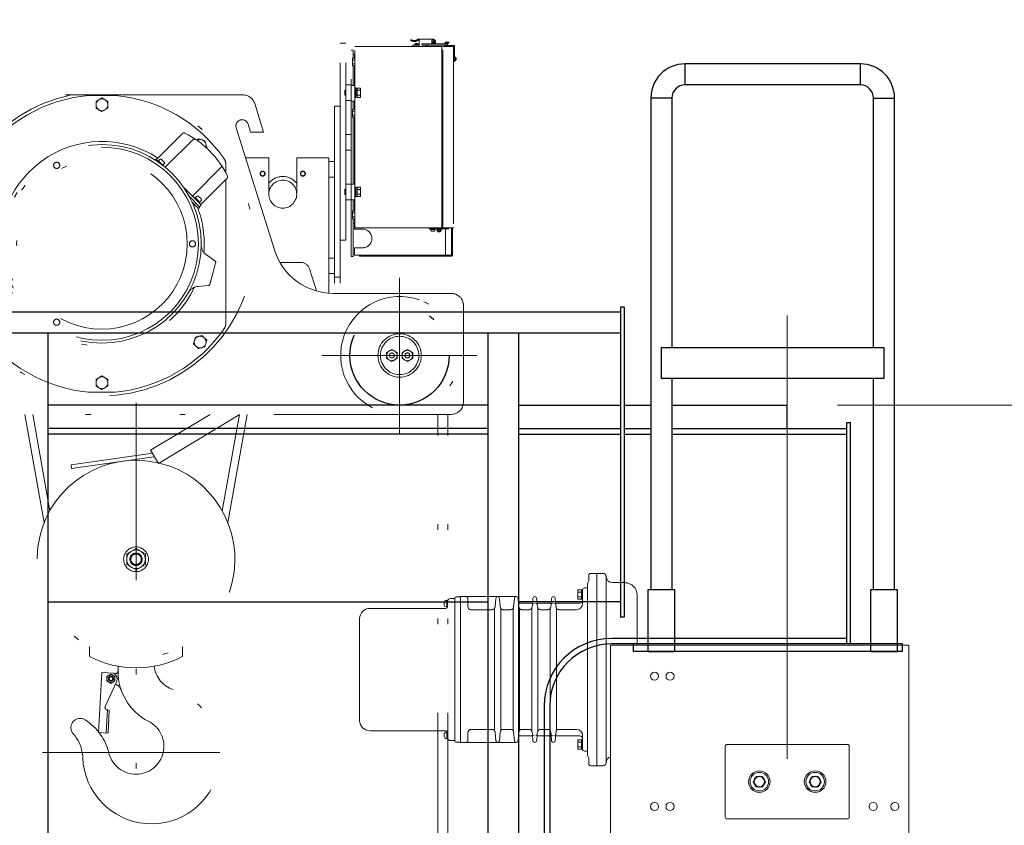
# Model space of a CAD drawing. Units: millimetres. Extents: x -185 to 185, y -134 to 137.
# Drawn here: x 44 to 61, y 3 to 18 of the extents above; entities that cross this region are included whole.
import ezdxf

# ---------------------------------------------------------------- set-up
doc = ezdxf.new("R2010")
doc.units = ezdxf.units.MM
doc.header["$LTSCALE"] = 0.25
for name, pattern in [('CENTER', [50.8, 31.75, -6.35, 6.35, -6.35]), ('DASHED2', [9.525, 6.35, -3.175]), ('DIVIDE', [31.75, 12.7, -6.35, 0, -6.35, 0, -6.35])]:
    doc.linetypes.add(name, pattern=pattern)
doc.layers.add('Layer0016', color=7, linetype='Continuous')
doc.styles.add('dcStyle0', font='txt.shx', dxfattribs={"width": 0.8, "bigfont": 'bigfont'})
doc.dimstyles.new('dc_Rotated', dxfattribs={"dimtxt": 3, "dimasz": 3.000002, "dimexe": 0.6, "dimexo": 0.9, "dimgap": 0.9, "dimtad": 3, "dimdsep": 46, "dimtxsty": 'dcStyle0', "dimblk1": 'OPEN30', "dimblk2": 'OPEN30', "dimsah": 1, "dimcen": 0.09, "dimse2": 1, "dimclrd": 91, "dimclre": 91, "dimclrt": 7, "dimadec": 0, "dimazin": 2, "dimtfac": 1, "dimtdec": 4, "dimtmove": 0, "dimatfit": 3, "dimfxl": 1, "dimarcsym": 0})

# ---------------------------------------------------------------- blocks, each defined once
blk = doc.blocks.new('DC_GROUP_HDOU0520-R0_82')
at = {"layer": 'Layer0016', "color": 6, "linetype": 'DIVIDE', "lineweight": 18}
for p, q in [((50.646, 17.169), (50.646, 17.151)), ((51.035, 17.18), (50.788, 17.18)), ((50.791, 17.162), (50.797, 17.162)), ((50.796, 17.158), (50.796, 17.069)), ((51.024, 17.131), (51.063, 17.131)), ((51.035, 17.162), (51.028, 17.162)), ((51.041, 17.109), (51.041, 17.131)), ((51.063, 17.109), (51.063, 17.131)), ((51.328, 17.124), (51.289, 17.124)), ((51.328, 17.124), (51.328, 17.106)), ((49.38, 13.58), (49.38, 17.108)), ((49.38, 17.108), (49.48, 17.108)), ((49.48, 13.58), (49.48, 17.108)), ((49.58, 13.285), (49.58, 16.98)), ((49.615, 16.98), (49.58, 16.98)), ((49.615, 16.98), (49.615, 16.839)), ((49.646, 17.046), (51.202, 17.046)), ((49.646, 13.797), (49.646, 17.046)), ((50.68, 17.069), (50.796, 17.069)), ((50.68, 17.046), (50.68, 17.069)), ((50.93, 17.046), (50.68, 17.046)), ((50.716, 17.076), (50.716, 17.085)), ((50.716, 17.069), (50.716, 17.076)), ((50.746, 17.076), (50.716, 17.076)), ((50.743, 17.076), (50.716, 17.076)), ((50.741, 17.069), (50.716, 17.069)), ((50.726, 17.086), (50.726, 17.096)), ((50.726, 17.086), (50.742, 17.086)), ((50.728, 17.069), (50.728, 17.076)), ((50.732, 17.069), (50.732, 17.075)), ((50.743, 17.076), (50.741, 17.069)), ((50.741, 17.069), (50.749, 17.069)), ((50.742, 17.096), (50.742, 17.098)), ((50.742, 17.086), (50.742, 17.096)), ((50.742, 17.086), (50.75, 17.086)), ((50.777, 17.076), (50.746, 17.076)), ((50.749, 17.069), (50.752, 17.076)), ((50.777, 17.069), (50.749, 17.069)), ((50.75, 17.098), (50.75, 17.096)), ((50.75, 17.086), (50.75, 17.096)), ((50.75, 17.086), (50.766, 17.086)), ((50.777, 17.076), (50.752, 17.076)), ((50.761, 17.075), (50.761, 17.069)), ((50.765, 17.076), (50.765, 17.069)), ((50.766, 17.086), (50.766, 17.096)), ((50.777, 17.085), (50.777, 17.076)), ((50.777, 17.076), (50.777, 17.069)), ((51.289, 17.096), (50.858, 17.096)), ((50.858, 17.069), (51.289, 17.069)), ((50.931, 17.058), (50.948, 17.058)), ((50.948, 17.058), (50.948, 17.046)), ((51.063, 17.109), (51.028, 17.109)), ((51.202, 17.046), (51.202, 16.179)), ((51.219, 16.98), (51.202, 16.98)), ((51.219, 13.797), (51.219, 17.046)), ((51.219, 17.046), (51.41, 17.046)), ((51.328, 17.106), (51.289, 17.106)), ((51.425, 17.064), (51.289, 17.064)), ((51.41, 17.046), (51.41, 13.802)), ((51.428, 16.78), (51.428, 17.062)), ((49.646, 16.839), (49.602, 16.839)), ((49.602, 16.698), (49.602, 16.839)), ((49.646, 16.804), (49.602, 16.804)), ((49.615, 16.902), (49.615, 16.839)), ((49.615, 16.902), (49.646, 16.902)), ((49.615, 16.839), (49.615, 16.902)), ((49.638, 16.902), (49.638, 16.839)), ((51.428, 16.869), (51.41, 16.869)), ((51.41, 16.78), (51.428, 16.78)), ((51.428, 16.794), (51.428, 16.855)), ((51.428, 16.855), (51.435, 16.855)), ((51.428, 16.829), (51.428, 16.855)), ((51.428, 16.843), (51.435, 16.843)), ((51.428, 16.839), (51.434, 16.839)), ((51.435, 16.827), (51.428, 16.829)), ((51.428, 16.829), (51.428, 16.821)), ((51.428, 16.821), (51.435, 16.819)), ((51.428, 16.794), (51.428, 16.821)), ((51.434, 16.809), (51.428, 16.809)), ((51.435, 16.806), (51.428, 16.806)), ((51.435, 16.794), (51.428, 16.794)), ((51.435, 16.855), (51.444, 16.855)), ((51.435, 16.824), (51.435, 16.855)), ((51.435, 16.827), (51.435, 16.855)), ((51.435, 16.794), (51.435, 16.824)), ((51.435, 16.794), (51.435, 16.819)), ((51.444, 16.794), (51.435, 16.794)), ((51.445, 16.844), (51.455, 16.844)), ((51.445, 16.844), (51.445, 16.828)), ((51.445, 16.828), (51.445, 16.82)), ((51.445, 16.828), (51.455, 16.828)), ((51.445, 16.82), (51.455, 16.82)), ((51.445, 16.82), (51.445, 16.804)), ((51.445, 16.804), (51.455, 16.804)), ((51.455, 16.828), (51.457, 16.828)), ((51.457, 16.82), (51.455, 16.82)), ((49.646, 16.733), (49.602, 16.733)), ((49.646, 16.698), (49.602, 16.698)), ((49.615, 16.698), (49.615, 16.347)), ((49.615, 16.698), (49.615, 16.347)), ((49.615, 16.347), (49.615, 16.698)), ((49.638, 16.698), (49.638, 16.347)), ((49.464, 16.265), (49.464, 16.172)), ((49.464, 16.265), (49.48, 16.265)), ((49.58, 16.358), (49.48, 16.358)), ((49.58, 16.358), (49.58, 16.08)), ((49.58, 16.347), (49.58, 16.069)), ((49.646, 16.347), (49.58, 16.347)), ((49.646, 16.305), (49.664, 16.305)), ((49.646, 16.219), (49.646, 16.305)), ((49.646, 16.265), (49.664, 16.265)), ((49.646, 16.259), (49.685, 16.259)), ((49.664, 16.219), (49.664, 16.305)), ((49.664, 16.299), (49.686, 16.299)), ((49.664, 16.264), (49.686, 16.264)), ((49.686, 16.227), (49.664, 16.233)), ((49.686, 16.302), (49.74, 16.302)), ((49.686, 16.299), (49.686, 16.302)), ((49.686, 16.264), (49.686, 16.299)), ((49.686, 16.261), (49.686, 16.264)), ((49.686, 16.254), (49.686, 16.261)), ((49.686, 16.261), (49.74, 16.261)), ((49.686, 16.227), (49.686, 16.254)), ((49.74, 16.302), (49.748, 16.289)), ((49.74, 16.302), (49.743, 16.297)), ((49.742, 16.297), (49.74, 16.302)), ((49.74, 16.261), (49.743, 16.266)), ((49.742, 16.265), (49.74, 16.261)), ((49.74, 16.261), (49.742, 16.253)), ((49.742, 16.253), (49.74, 16.261)), ((49.744, 16.293), (49.742, 16.297)), ((49.744, 16.27), (49.742, 16.265)), ((49.742, 16.253), (49.744, 16.246)), ((49.744, 16.245), (49.742, 16.253)), ((49.743, 16.297), (49.745, 16.291)), ((49.743, 16.266), (49.745, 16.271)), ((49.746, 16.288), (49.744, 16.293)), ((49.746, 16.275), (49.744, 16.27)), ((49.744, 16.246), (49.745, 16.238)), ((49.745, 16.238), (49.744, 16.245)), ((49.745, 16.291), (49.746, 16.286)), ((49.745, 16.271), (49.746, 16.277)), ((49.745, 16.238), (49.746, 16.23)), ((49.746, 16.23), (49.745, 16.238)), ((49.746, 16.283), (49.746, 16.288)), ((49.746, 16.286), (49.746, 16.28)), ((49.746, 16.277), (49.746, 16.283)), ((49.746, 16.28), (49.746, 16.275)), ((49.746, 16.23), (49.746, 16.22)), ((49.746, 16.219), (49.746, 16.23)), ((49.748, 16.219), (49.748, 16.289)), ((47.638, 16.18), (42.589, 16.18)), ((45.356, 16.169), (44.87, 16.169)), ((45.113, 16.124), (45.008, 16.063)), ((45.008, 16.063), (45.008, 15.941)), ((45.113, 16.124), (45.219, 16.063)), ((45.219, 16.063), (45.219, 15.941)), ((49.48, 16.172), (49.464, 16.172)), ((49.48, 16.08), (49.58, 16.08)), ((49.646, 16.069), (49.58, 16.069)), ((49.615, 16.069), (49.615, 15.923)), ((49.615, 16.069), (49.615, 15.923)), ((49.615, 15.923), (49.615, 16.069)), ((49.638, 16.069), (49.638, 15.923)), ((49.646, 16.133), (49.646, 16.219)), ((49.685, 16.179), (49.646, 16.179)), ((49.664, 16.172), (49.646, 16.172)), ((49.664, 16.133), (49.646, 16.133)), ((49.664, 16.133), (49.664, 16.219)), ((49.664, 16.21), (49.686, 16.204)), ((49.686, 16.174), (49.664, 16.174)), ((49.686, 16.138), (49.664, 16.138)), ((49.686, 16.204), (49.686, 16.227)), ((49.686, 16.183), (49.686, 16.204)), ((49.686, 16.177), (49.686, 16.183)), ((49.686, 16.174), (49.686, 16.177)), ((49.686, 16.177), (49.74, 16.177)), ((49.686, 16.138), (49.686, 16.174)), ((49.686, 16.135), (49.686, 16.138)), ((49.686, 16.135), (49.74, 16.135)), ((49.743, 16.188), (49.74, 16.177)), ((49.74, 16.177), (49.743, 16.188)), ((49.74, 16.177), (49.743, 16.172)), ((49.742, 16.172), (49.74, 16.177)), ((49.748, 16.149), (49.74, 16.135)), ((49.74, 16.135), (49.743, 16.141)), ((49.742, 16.14), (49.74, 16.135)), ((49.744, 16.167), (49.742, 16.172)), ((49.744, 16.145), (49.742, 16.14)), ((49.745, 16.198), (49.743, 16.188)), ((49.743, 16.188), (49.745, 16.198)), ((49.743, 16.172), (49.745, 16.166)), ((49.743, 16.141), (49.745, 16.146)), ((49.746, 16.163), (49.744, 16.167)), ((49.746, 16.15), (49.744, 16.145)), ((49.746, 16.209), (49.745, 16.198)), ((49.745, 16.198), (49.746, 16.209)), ((49.745, 16.166), (49.746, 16.16)), ((49.745, 16.146), (49.746, 16.152)), ((49.746, 16.22), (49.746, 16.209)), ((49.746, 16.209), (49.746, 16.219)), ((49.746, 16.158), (49.746, 16.163)), ((49.746, 16.16), (49.746, 16.155)), ((49.746, 16.152), (49.746, 16.158)), ((49.746, 16.155), (49.746, 16.15)), ((49.748, 16.149), (49.748, 16.219)), ((51.202, 16.179), (51.202, 13.863)), ((45.113, 15.88), (45.008, 15.941)), ((45.113, 15.88), (45.219, 15.941)), ((48.009, 15.513), (47.85, 16.024)), ((49.38, 15.98), (49.279, 15.98)), ((49.28, 15.98), (49.28, 12.624)), ((49.38, 15.98), (49.38, 12.624)), ((49.646, 15.923), (49.602, 15.923)), ((49.602, 15.781), (49.602, 15.923)), ((49.646, 15.887), (49.602, 15.887)), ((49.646, 15.817), (49.602, 15.817)), ((49.646, 15.781), (49.602, 15.781)), ((49.615, 15.781), (49.615, 14.58)), ((49.615, 15.781), (49.615, 14.58)), ((49.615, 14.58), (49.615, 15.781)), ((49.638, 15.781), (49.638, 14.58)), ((48.203, 13.404), (47.519, 15.591)), ((47.776, 15.513), (47.731, 15.657)), ((46.083, 15.018), (46.556, 15.49)), ((46.248, 14.884), (46.764, 15.4)), ((46.841, 15.391), (46.816, 15.365)), ((46.959, 15.359), (46.841, 15.391)), ((46.959, 15.359), (46.991, 15.242)), ((48.009, 15.513), (47.776, 15.513)), ((49.48, 15.469), (49.58, 15.469)), ((46.991, 15.242), (46.982, 15.233)), ((49.58, 15.191), (49.48, 15.191)), ((46.065, 15.015), (46.076, 15.026)), ((46.129, 14.972), (46.076, 15.026)), ((46.107, 14.994), (46.111, 14.998)), ((46.111, 14.998), (46.156, 14.953)), ((46.119, 14.99), (46.15, 15.022)), ((46.127, 14.998), (46.205, 14.92)), ((46.182, 15.022), (46.229, 14.975)), ((48.102, 15.052), (47.687, 15.052)), ((48.102, 14.402), (48.102, 15.052)), ((49.18, 15.052), (48.602, 15.052)), ((48.602, 14.402), (48.602, 15.052)), ((49.18, 15.052), (49.18, 12.628)), ((46.203, 14.918), (46.229, 14.943)), ((46.751, 14.381), (47.246, 14.876)), ((47.335, 14.919), (47.335, 14.775)), ((49.18, 14.986), (49.28, 14.986)), ((46.885, 14.216), (47.355, 14.686)), ((47.335, 14.667), (47.335, 12.108)), ((49.18, 14.708), (49.28, 14.708)), ((46.893, 14.208), (46.572, 14.529)), ((49.464, 14.488), (49.48, 14.488)), ((49.464, 14.488), (49.464, 14.394)), ((49.48, 14.58), (49.58, 14.58)), ((49.58, 14.591), (49.58, 14.313)), ((49.646, 14.58), (49.58, 14.58)), ((49.646, 14.527), (49.664, 14.527)), ((49.646, 14.441), (49.646, 14.527)), ((49.664, 14.441), (49.664, 14.527)), ((49.664, 14.522), (49.686, 14.522)), ((49.686, 14.524), (49.74, 14.524)), ((49.686, 14.521), (49.686, 14.524)), ((49.686, 14.486), (49.686, 14.521)), ((49.686, 14.483), (49.686, 14.486)), ((49.686, 14.477), (49.686, 14.483)), ((49.686, 14.483), (49.74, 14.483)), ((49.686, 14.45), (49.686, 14.477)), ((49.74, 14.524), (49.748, 14.511)), ((49.74, 14.524), (49.743, 14.519)), ((49.742, 14.52), (49.74, 14.524)), ((49.742, 14.488), (49.74, 14.483)), ((49.74, 14.483), (49.743, 14.488)), ((49.74, 14.483), (49.742, 14.475)), ((49.742, 14.475), (49.74, 14.483)), ((49.744, 14.515), (49.742, 14.52)), ((49.744, 14.492), (49.742, 14.488)), ((49.742, 14.475), (49.744, 14.468)), ((49.744, 14.468), (49.742, 14.475)), ((49.743, 14.519), (49.745, 14.514)), ((49.743, 14.488), (49.745, 14.494)), ((49.746, 14.51), (49.744, 14.515)), ((49.746, 14.497), (49.744, 14.492)), ((49.744, 14.468), (49.745, 14.46)), ((49.745, 14.46), (49.744, 14.468)), ((49.745, 14.514), (49.746, 14.508)), ((49.745, 14.494), (49.746, 14.499)), ((49.746, 14.505), (49.746, 14.51)), ((49.746, 14.508), (49.746, 14.502)), ((49.746, 14.499), (49.746, 14.505)), ((49.746, 14.502), (49.746, 14.497)), ((49.748, 14.441), (49.748, 14.511)), ((46.674, 14.364), (46.869, 14.169)), ((46.767, 14.334), (46.771, 14.338)), ((46.865, 14.244), (46.771, 14.338)), ((46.779, 14.33), (46.81, 14.362)), ((46.865, 14.26), (46.787, 14.338)), ((46.889, 14.315), (46.842, 14.362)), ((49.48, 14.394), (49.464, 14.394)), ((49.58, 14.302), (49.48, 14.302)), ((49.58, 14.302), (49.646, 14.302)), ((49.615, 14.302), (49.615, 14.1)), ((49.615, 14.302), (49.615, 14.1)), ((49.615, 14.1), (49.615, 14.302)), ((49.638, 14.302), (49.638, 14.1)), ((49.646, 14.355), (49.646, 14.441)), ((49.664, 14.355), (49.646, 14.355)), ((49.686, 14.45), (49.664, 14.456)), ((49.664, 14.355), (49.664, 14.441)), ((49.664, 14.433), (49.686, 14.427)), ((49.686, 14.36), (49.664, 14.36)), ((49.686, 14.427), (49.686, 14.45)), ((49.686, 14.405), (49.686, 14.427)), ((49.686, 14.399), (49.686, 14.405)), ((49.686, 14.396), (49.686, 14.399)), ((49.686, 14.399), (49.74, 14.399)), ((49.686, 14.361), (49.686, 14.396)), ((49.686, 14.358), (49.686, 14.361)), ((49.686, 14.358), (49.74, 14.358)), ((49.743, 14.41), (49.74, 14.399)), ((49.74, 14.399), (49.743, 14.41)), ((49.74, 14.399), (49.743, 14.394)), ((49.742, 14.395), (49.74, 14.399)), ((49.748, 14.371), (49.74, 14.358)), ((49.74, 14.358), (49.743, 14.363)), ((49.742, 14.362), (49.74, 14.358)), ((49.744, 14.39), (49.742, 14.395)), ((49.744, 14.367), (49.742, 14.362)), ((49.745, 14.421), (49.743, 14.41)), ((49.743, 14.41), (49.745, 14.42)), ((49.743, 14.394), (49.745, 14.388)), ((49.743, 14.363), (49.745, 14.369)), ((49.746, 14.385), (49.744, 14.39)), ((49.746, 14.372), (49.744, 14.367)), ((49.745, 14.46), (49.746, 14.452)), ((49.746, 14.452), (49.745, 14.46)), ((49.746, 14.431), (49.745, 14.421)), ((49.745, 14.42), (49.746, 14.431)), ((49.745, 14.388), (49.746, 14.383)), ((49.745, 14.369), (49.746, 14.374)), ((49.746, 14.452), (49.746, 14.442)), ((49.746, 14.442), (49.746, 14.452)), ((49.746, 14.442), (49.746, 14.431)), ((49.746, 14.431), (49.746, 14.442)), ((49.746, 14.38), (49.746, 14.385)), ((49.746, 14.383), (49.746, 14.377)), ((49.746, 14.374), (49.746, 14.38)), ((49.746, 14.377), (49.746, 14.372)), ((49.748, 14.371), (49.748, 14.441)), ((46.725, 14.263), (46.844, 14.144)), ((46.731, 14.251), (46.734, 14.254)), ((46.759, 14.185), (46.781, 14.207)), ((46.844, 14.144), (46.869, 14.169)), ((46.857, 14.252), (46.889, 14.283)), ((46.861, 14.24), (46.865, 14.244)), ((46.861, 14.177), (46.893, 14.208)), ((49.646, 14.1), (49.602, 14.1)), ((49.602, 13.959), (49.602, 14.1)), ((49.646, 14.065), (49.602, 14.065)), ((49.646, 13.994), (49.602, 13.994)), ((49.646, 13.959), (49.602, 13.959)), ((49.615, 13.959), (49.615, 13.363)), ((49.615, 13.959), (49.615, 13.285)), ((49.615, 13.874), (49.615, 13.959)), ((49.638, 13.959), (49.638, 13.774)), ((49.638, 13.874), (49.615, 13.874)), ((49.638, 13.774), (49.782, 13.774)), ((51.202, 13.797), (49.646, 13.797)), ((51.068, 13.797), (50.602, 13.797)), ((50.974, 13.779), (50.974, 13.797)), ((50.974, 13.797), (51.33, 13.797)), ((51.121, 13.779), (50.974, 13.779)), ((51.08, 13.779), (51.002, 13.779)), ((51.002, 13.779), (51.002, 13.763)), ((51.08, 13.768), (51.002, 13.768)), ((51.035, 13.768), (51.046, 13.779)), ((51.08, 13.779), (51.08, 13.763)), ((51.33, 13.779), (51.152, 13.779)), ((51.219, 13.863), (51.202, 13.863)), ((51.202, 13.863), (51.202, 13.798)), ((51.404, 13.797), (51.219, 13.797)), ((51.271, 13.797), (51.271, 13.308)), ((51.33, 13.797), (51.33, 13.779)), ((51.376, 13.797), (51.376, 13.313)), ((51.393, 13.302), (51.393, 13.797)), ((51.026, 13.739), (51.055, 13.739)), ((49.48, 13.58), (49.38, 13.58)), ((49.638, 13.441), (49.638, 13.308)), ((49.638, 13.441), (49.782, 13.441)), ((47.137, 13.209), (46.986, 13.314)), ((49.28, 13.258), (49.18, 13.258)), ((49.615, 13.285), (49.58, 13.285)), ((50.769, 13.308), (49.638, 13.308)), ((49.726, 13.291), (49.726, 13.308)), ((49.726, 13.308), (51.371, 13.308)), ((51.382, 13.291), (49.726, 13.291)), ((51.393, 13.308), (51.393, 13.302)), ((47.099, 12.981), (47.15, 13.173)), ((48.673, 13.18), (48.301, 13.18)), ((48.833, 13.062), (48.955, 12.668)), ((47.099, 12.981), (47.047, 12.789)), ((49.28, 12.98), (49.18, 12.98)), ((49.28, 12.913), (49.38, 12.913)), ((50.446, 10.124), (50.446, 12.902)), ((47.018, 12.765), (46.835, 12.749)), ((51.366, 12.624), (49.263, 12.624)), ((51.591, 10.68), (51.591, 12.402)), ((46.787, 11.839), (46.755, 11.722)), ((46.787, 11.839), (46.905, 11.871)), ((46.905, 11.871), (46.991, 11.785)), ((46.755, 11.722), (46.841, 11.636)), ((46.959, 11.667), (46.841, 11.636)), ((46.959, 11.667), (46.991, 11.785)), ((51.83, 11.513), (49.053, 11.513)), ((50.213, 11.568), (50.308, 11.622)), ((50.213, 11.459), (50.213, 11.568)), ((50.308, 11.622), (50.402, 11.568)), ((50.402, 11.568), (50.402, 11.459)), ((50.491, 11.568), (50.585, 11.622)), ((50.491, 11.459), (50.491, 11.568)), ((50.585, 11.622), (50.68, 11.568)), ((50.68, 11.568), (50.68, 11.459)), ((50.308, 11.404), (50.213, 11.459)), ((50.402, 11.459), (50.308, 11.404)), ((50.585, 11.404), (50.491, 11.459)), ((50.68, 11.459), (50.585, 11.404)), ((45.113, 11.146), (45.008, 11.085)), ((45.113, 11.146), (45.219, 11.085)), ((45.008, 11.085), (45.008, 10.963)), ((45.113, 10.902), (45.008, 10.963)), ((45.113, 10.902), (45.219, 10.963)), ((45.219, 11.085), (45.219, 10.963)), ((45.356, 10.858), (44.87, 10.858)), ((45.724, 10.664), (45.724, 2.471)), ((51.369, 10.458), (41.505, 10.458)), ((44.078, 8.519), (43.731, 10.458)), ((44.18, 8.733), (43.872, 10.458)), ((47.052, 10.458), (45.984, 9.817)), ((46.127, 9.579), (47.574, 10.447)), ((47.268, 8.733), (47.576, 10.458)), ((47.371, 8.519), (47.717, 10.458)), ((51.13, -6.198), (51.13, 10.458)), ((51.308, -6.198), (51.308, 10.458)), ((44.56, 9.557), (46.023, 9.761)), ((45.984, 9.817), (46.127, 9.579)), ((44.57, 9.491), (44.56, 9.557)), ((46.045, 9.697), (44.57, 9.491)), ((45.558, 7.959), (45.724, 8.056)), ((45.558, 7.767), (45.558, 7.959)), ((45.891, 7.959), (45.724, 8.056)), ((45.891, 7.767), (45.891, 7.959)), ((45.558, 7.767), (45.724, 7.671)), ((45.891, 7.767), (45.724, 7.671)), ((44.891, 6.299), (44.891, 6.119)), ((46.558, 6.299), (46.558, 6.119)), ((45.114, 5.837), (45.054, 4.761)), ((45.326, 5.825), (45.114, 5.837)), ((45.357, 5.791), (45.326, 5.825)), ((45.172, 5.227), (45.375, 5.67)), ((45.202, 5.766), (45.274, 5.808)), ((45.202, 5.766), (45.202, 5.683)), ((45.274, 5.641), (45.202, 5.683)), ((45.346, 5.766), (45.274, 5.808)), ((45.274, 5.641), (45.346, 5.683)), ((45.346, 5.766), (45.346, 5.683)), ((45.21, 5.164), (45.187, 4.753)), ((45.245, 5.162), (45.21, 5.164)), ((45.245, 5.162), (45.222, 4.751)), ((45.222, 4.751), (45.054, 4.761)), ((44.049, 4.402), (47.629, 4.402))]:
    blk.add_line(p, q, dxfattribs=at)
for centre, radius in [((45.113, 16.002), 0.106), ((45.113, 13.513), 1.778), ((45.113, 13.513), 1.729), ((45.113, 13.513), 1.529), ((44.302, 14.918), 0.0556), ((47.991, 14.769), 0.0444), ((47.991, 14.769), 0.0389), ((48.713, 14.769), 0.0444), ((48.713, 14.769), 0.0389), ((51.152, 13.76), 0.0183), ((46.735, 13.513), 0.0556), ((44.302, 12.108), 0.0556), ((46.873, 11.753), 0.106), ((50.446, 11.513), 0.389), ((50.446, 11.513), 0.344), ((50.308, 11.513), 0.0944), ((50.308, 11.513), 0.0444), ((50.585, 11.513), 0.0944), ((50.585, 11.513), 0.0444), ((45.113, 11.024), 0.106), ((45.724, 7.863), 0.222), ((45.724, 7.863), 0.167), ((45.724, 7.863), 0.111), ((45.724, 7.863), 0.0944), ((45.274, 5.724), 0.0722), ((45.274, 5.724), 0.0444), ((45.274, 5.724), 0.0333)]:
    blk.add_circle(centre, radius, dxfattribs=at)
at = {"layer": 'Layer0016', "color": 6, "linetype": 'DIVIDE', "lineweight": 25}
blk.add_circle((50.446, 11.513), 0.889, dxfattribs=at)
at = {"layer": 'Layer0016', "color": 6, "linetype": 'DIVIDE', "lineweight": 18}
for centre, radius, start, end in [((50.706, 17.263), 0.111, 237.7966, 307.9575), ((50.706, 17.265), 0.129, 242.3237, 304.0159), ((50.788, 17.158), 0.0222, 90, 127.9575), ((50.791, 17.14), 0.0222, 90, 124.0159), ((50.819, 17.158), 0.0222, 90, 180), ((51.118, 17.135), 0.0941, 151.8747, 204.4693), ((51.035, 17.124), 0.0556, 330, 90), ((51.035, 17.124), 0.0378, 312.6679, 90), ((51.289, 17.085), 0.0389, 90, 163.3984), ((50.727, 17.085), 0.0111, 106.9578, 180), ((50.746, 17.021), 0.0778, 104.9006, 106.9578), ((50.746, 17.021), 0.0777, 92.9519, 104.9208), ((50.73, 17.075), 0.00111, 0, 90), ((50.746, 17.021), 0.0752, 86.9494, 93.0506), ((50.746, 17.021), 0.0777, 75.0792, 87.0481), ((50.762, 17.075), 0.00111, 90, 180), ((50.746, 17.021), 0.0778, 73.0422, 75.0994), ((50.766, 17.085), 0.0111, 0, 73.0422), ((50.819, 17.069), 0.0222, 180, 270), ((50.858, 17.083), 0.0139, 90, 180), ((50.858, 17.083), 0.0139, 180, 270), ((50.996, 17.046), 0.0667, 160.5288, 180), ((51.289, 17.085), 0.0389, 205.3769, 270), ((51.289, 17.085), 0.0211, 90, 148.2431), ((51.289, 17.085), 0.0211, 232.1364, 270), ((51.289, 17.083), 0.0139, 0, 90), ((51.289, 17.083), 0.0139, 270, 0), ((51.425, 17.062), 0.00222, 0, 90), ((51.434, 16.84), 0.00111, 270, 0), ((51.434, 16.808), 0.00111, 0, 90), ((51.444, 16.844), 0.0111, 16.9578, 90), ((51.444, 16.805), 0.0111, 270, 343.0422), ((51.38, 16.824), 0.0778, 14.9006, 16.9578), ((51.38, 16.824), 0.0778, 343.0422, 345.0994), ((51.38, 16.824), 0.0777, 2.9518, 14.9208), ((51.38, 16.824), 0.0752, 356.9494, 3.0506), ((51.38, 16.824), 0.0777, 345.0792, 357.0482), ((49.685, 16.26), 0.00111, 270, 0), ((45.113, 13.513), 2.722, 101.5954, 78.405), ((45.113, 13.513), 2.667, 95.2322, 144.9037), ((45.113, 13.513), 2.667, 35.0961, 84.7691), ((47.638, 15.958), 0.222, 17.3542, 90.0002), ((49.685, 16.178), 0.00111, 0, 90), ((47.625, 15.624), 0.111, 17.3657, 197.3432), ((46.579, 15.466), 0.0333, 63.8771, 134.9934), ((45.86, 14), 1.667, 25.7551, 63.8726), ((46.769, 15.357), 0.0333, 56.1989, 135.0003), ((46.873, 15.273), 0.106, 341.7972, 121.1794), ((45.113, 13.513), 1.833, 56.8916, 334.8851), ((46.166, 15.006), 0.0222, 45, 135.0099), ((47.113, 14.919), 0.222, 360, 35.0954), ((46.213, 14.959), 0.0222, 314.9898, 44.9898), ((46.233, 14.9), 0.0222, 309.254, 314.9901), ((47.223, 14.9), 0.0333, 314.9868, 33.4366), ((47.331, 14.71), 0.0333, 315.0066, 25.7517), ((48.352, 14.402), 0.317, 37.8664, 142.1277), ((48.352, 14.402), 0.25, 179.9969, 179.414), ((49.685, 14.482), 0.00111, 270, 0), ((46.767, 14.366), 0.0222, 135.0176, 225.0077), ((46.826, 14.346), 0.0222, 44.9901, 135.0099), ((46.873, 14.299), 0.0222, 314.9901, 45), ((49.685, 14.4), 0.00111, 0, 90), ((45.113, 13.513), 1.833, 355.1144, 20.6282), ((49.782, 13.608), 0.167, 270, 90), ((51.026, 13.763), 0.0244, 180, 270), ((51.055, 13.763), 0.0244, 270, 0), ((51.152, 13.76), 0.0361, 90, 30.5102), ((51.404, 13.802), 0.00556, 270, 0), ((47.113, 13.496), 0.222, 179.5132, 235.2397), ((49.263, 13.735), 1.111, 197.3543, 270), ((51.371, 13.313), 0.00556, 270, 0), ((51.382, 13.302), 0.0111, 270, 0), ((47.118, 13.182), 0.0333, 345.0115, 55.2571), ((48.673, 13.013), 0.167, 17.1681, 90), ((46.854, 12.528), 0.222, 94.76, 150.4859), ((47.015, 12.798), 0.0333, 274.7528, 344.9935), ((50.446, 11.513), 1.056, 70.3137, 69.0273), ((50.446, 11.513), 1.056, 70.3137, 69.0273), ((51.369, 12.402), 0.222, 0, 90.6208), ((47.113, 12.108), 0.222, 324.9032, 0), ((45.113, 13.513), 2.667, 215.0964, 264.7691), ((45.113, 13.513), 2.667, 275.2322, 324.9035), ((51.369, 10.68), 0.222, 270, 0), ((45.724, 7.863), 1.772, 77.1065, 76.479), ((45.724, 7.752), 1.833, 242.9644, 297.0356), ((45.347, 5.869), 0.0556, 258.9377, 4.1217), ((46.402, 5.851), 1, 174.5403, 243.2167), ((46.546, 6.003), 0.5, 186.3627, 251.8569), ((45.274, 5.717), 0.111, 335.3922, 41.7976), ((46.002, 4.358), 1.233, 181.9745, 71.7597), ((45.3, 5.469), 0.167, 19.1423, 70.6778), ((45.212, 5.208), 0.0444, 155.3877, 266.8071), ((44.724, 4.847), 0.167, 56.9111, 221.8187), ((44.269, 4.148), 1, 14.0289, 56.9111), ((45.724, 4.513), 0.5, 193.9802, 63.2958), ((44.103, 4.291), 0.667, 1.9413, 41.8187)]:
    blk.add_arc(centre, radius, start, end, dxfattribs=at)
blk = doc.blocks.new('_Open30')
at = {"color": 0, "linetype": 'ByBlock', "lineweight": -2}
for p, q in [((-1, 0.267949), (0, 0)), ((0, 0), (-1, -0.267949)), ((0, 0), (-1, 0))]:
    blk.add_line(p, q, dxfattribs=at)
blk = doc.blocks.new('*D114')
at = {"layer": 'Layer0016', "color": 91, "linetype": 'Continuous', "lineweight": 13}
for p, q in [((62.18, 26.102), (87.153, 26.102)), ((86.553, 2.38), (86.553, 26.102)), ((59.958, 2.38), (87.153, 2.38))]:
    blk.add_line(p, q, dxfattribs=at)
at = {"layer": 'Layer0016', "color": 91, "xscale": 3.000002807615286, "yscale": 2.999989368223643}
for p, rotation in [((86.553, 26.102), 90), ((86.553, 2.38), 270)]:
    blk.add_blockref('_Open30', p, dxfattribs=dict(at, rotation=rotation))
at = {"layer": 'Layer0016', "color": 7, "insert": (85.653, 14.241), "char_height": 3, "width": 21.75, "attachment_point": 8, "rotation": 90, "style": 'dcStyle0'}
blk.add_mtext('\\T1.00;2135以上', dxfattribs=at)
blk = doc.blocks.new('*D115')
at = {"layer": 'Layer0016', "color": 91, "linetype": 'Continuous', "lineweight": 13}
for p, q in [((58.291, 10.624), (79.153, 10.624)), ((78.553, 2.38), (78.553, 10.624)), ((59.958, 2.38), (79.153, 2.38))]:
    blk.add_line(p, q, dxfattribs=at)
at = {"layer": 'Layer0016', "color": 91, "xscale": 3.000002807615286, "yscale": 2.999989368223643}
for p, rotation in [((78.553, 10.624), 90), ((78.553, 2.38), 270)]:
    blk.add_blockref('_Open30', p, dxfattribs=dict(at, rotation=rotation))
at = {"layer": 'Layer0016', "color": 7, "insert": (77.653, 6.502), "char_height": 3, "width": 12.75, "attachment_point": 8, "rotation": 90, "style": 'dcStyle0'}
blk.add_mtext('\\T1.00;742', dxfattribs=at)
blk = doc.blocks.new('*D116')
at = {"layer": 'Layer0016', "color": 91, "linetype": 'Continuous', "lineweight": 13}
for p, q in [((62.18, 26.102), (79.153, 26.102)), ((78.553, 10.624), (78.553, 26.102)), ((58.291, 10.624), (79.153, 10.624))]:
    blk.add_line(p, q, dxfattribs=at)
at = {"layer": 'Layer0016', "color": 91, "xscale": 3.000002807615286, "yscale": 2.999989368223643}
for p, rotation in [((78.553, 26.102), 90), ((78.553, 10.624), 270)]:
    blk.add_blockref('_Open30', p, dxfattribs=dict(at, rotation=rotation))
at = {"layer": 'Layer0016', "color": 7, "insert": (77.653, 18.363), "char_height": 3, "width": 15.75, "attachment_point": 8, "rotation": 90, "style": 'dcStyle0'}
blk.add_mtext('\\T1.00;1393', dxfattribs=at)
blk = doc.blocks.new('DC_GROUP_HDOU0520-R0_102')
at = {"layer": 'Layer0016', "color": 30, "linetype": 'Continuous', "lineweight": 18}
for p, q in [((54.224, 6.324), (54.324, 6.324)), ((54.224, 1.213), (54.224, 6.324)), ((54.324, 6.324), (59.569, 6.324)), ((59.569, 6.324), (59.569, 2.769)), ((56.28, 3.246), (56.28, 4.513)), ((56.313, 4.546), (58.469, 4.546)), ((58.502, 4.513), (58.502, 3.246)), ((56.782, 3.88), (56.836, 3.974)), ((56.836, 3.974), (56.945, 3.974)), ((56.945, 3.974), (57, 3.88)), ((57.782, 3.88), (57.836, 3.974)), ((57.836, 3.974), (57.945, 3.974)), ((57.945, 3.974), (58, 3.88)), ((56.836, 3.785), (56.782, 3.88)), ((56.945, 3.785), (56.836, 3.785)), ((56.873, 3.785), (56.873, 3.784)), ((56.875, 3.784), (56.873, 3.784)), ((56.878, 3.783), (56.875, 3.784)), ((56.88, 3.783), (56.878, 3.783)), ((56.88, 3.785), (56.88, 3.783)), ((56.901, 3.785), (56.901, 3.783)), ((57, 3.88), (56.945, 3.785)), ((57.836, 3.785), (57.782, 3.88)), ((57.945, 3.785), (57.836, 3.785)), ((57.873, 3.785), (57.873, 3.784)), ((57.875, 3.784), (57.873, 3.784)), ((57.878, 3.783), (57.875, 3.784)), ((57.88, 3.783), (57.878, 3.783)), ((57.88, 3.785), (57.88, 3.783)), ((57.901, 3.785), (57.901, 3.783)), ((58, 3.88), (57.945, 3.785)), ((56.313, 3.213), (58.469, 3.213)), ((59.569, 2.769), (55.569, 2.769)), ((58.446, 2.53), (58.446, 2.769)), ((55.457, 2.53), (58.446, 2.53)), ((55.647, 2.456), (55.457, 2.456)), ((55.669, 2.434), (55.669, 2.012)), ((56.728, 2.38), (58.026, 2.38)), ((55.457, 1.99), (55.646, 1.99)), ((55.457, 1.213), (54.224, 1.213))]:
    blk.add_line(p, q, dxfattribs=at)
at = {"layer": 'Layer0016', "color": 30, "linetype": 'Continuous', "lineweight": 13}
blk.add_line((55.457, 1.213), (55.457, 2.658), dxfattribs=at)
at = {"layer": 'Layer0016', "color": 30, "linetype": 'DASHED2', "lineweight": 18}
for p, q in [((54.224, 2.434), (54.224, 2.012)), ((55.457, 2.456), (54.246, 2.456)), ((54.246, 1.99), (55.457, 1.99))]:
    blk.add_line(p, q, dxfattribs=at)
at = {"layer": 'Layer0016', "color": 30, "linetype": 'Continuous', "lineweight": 18}
for centre, radius in [((55.013, 5.769), 0.0722), ((55.291, 5.769), 0.0722), ((56.891, 3.88), 0.194), ((57.891, 3.88), 0.194), ((56.891, 3.88), 0.167), ((56.891, 3.88), 0.0917), ((57.891, 3.88), 0.167), ((57.891, 3.88), 0.0917), ((55.013, 3.435), 0.0722), ((55.291, 3.435), 0.0722), ((58.93, 3.435), 0.0722), ((59.319, 3.435), 0.0722), ((55.013, 1.713), 0.0722), ((55.291, 1.713), 0.0722)]:
    blk.add_circle(centre, radius, dxfattribs=at)
for centre, radius, start, end in [((56.313, 4.513), 0.0333, 89.9953, 179.9997), ((58.469, 4.513), 0.0333, 0, 89.9997), ((56.891, 3.88), 0.0972, 136.7757, 163.659), ((56.891, 3.88), 0.0972, 76.8904, 103.1538), ((56.891, 3.88), 0.0972, 16.5907, 43.1506), ((57.891, 3.88), 0.0972, 136.7757, 163.659), ((57.891, 3.88), 0.0972, 76.8904, 103.1538), ((57.891, 3.88), 0.0972, 16.5907, 43.1506), ((56.891, 3.88), 0.0972, 196.4099, 223.3352), ((56.891, 3.88), 0.0972, 256.4496, 259.2704), ((56.891, 3.88), 0.0972, 276.2933, 283.4416), ((56.891, 3.88), 0.0972, 316.5358, 343.443), ((57.891, 3.88), 0.0972, 196.4099, 223.3352), ((57.891, 3.88), 0.0972, 256.4496, 259.2704), ((57.891, 3.88), 0.0972, 276.2933, 283.4416), ((57.891, 3.88), 0.0972, 316.5358, 343.443), ((56.313, 3.246), 0.0333, 179.9997, 270), ((58.469, 3.246), 0.0333, 270, 0), ((56.728, 2.491), 0.111, 159.4834, 270), ((58.026, 2.491), 0.111, 270, 20.5166), ((55.646, 2.434), 0.0222, 359.9996, 90), ((55.646, 2.012), 0.0222, 270, 359.9996)]:
    blk.add_arc(centre, radius, start, end, dxfattribs=at)
at = {"layer": 'Layer0016', "color": 30, "linetype": 'Continuous', "lineweight": 13}
blk.add_arc((55.569, 2.658), 0.111, 90, 180, dxfattribs=at)
at = {"layer": 'Layer0016', "color": 30, "linetype": 'DASHED2', "lineweight": 18}
for centre, start, end in [((54.246, 2.434), 89.9996, 180), ((54.246, 2.012), 180, 270)]:
    blk.add_arc(centre, 0.0222, start, end, dxfattribs=at)
blk = doc.blocks.new('DC_GROUP_HDOU0520-R0_101')
at = {"layer": 'Layer0016', "color": 30, "linetype": 'Continuous', "lineweight": 18}
for p, q in [((53.98, 7.61), (53.869, 7.61)), ((53.98, 4.166), (53.98, 7.61)), ((54.091, 7.61), (53.98, 7.61)), ((53.813, 7.426), (53.813, 4.588)), ((53.835, 7.477), (53.835, 7.577)), ((54.146, 7.555), (54.146, 4.221)), ((54.258, 7.444), (54.48, 7.444)), ((53.641, 7.149), (53.641, 7.316)), ((53.641, 7.316), (53.724, 7.316)), ((53.702, 7.274), (53.641, 7.274)), ((53.702, 7.316), (53.702, 7.149)), ((53.724, 7.255), (53.702, 7.232)), ((53.724, 7.071), (53.724, 7.316)), ((53.724, 7.316), (53.724, 7.149)), ((53.813, 7.349), (53.758, 7.349)), ((51.246, 7.09), (51.246, 7.042)), ((51.277, 7.123), (51.29, 7.124)), ((51.29, 7.126), (51.29, 7.005)), ((51.306, 7.126), (51.29, 7.126)), ((51.306, 7.082), (51.29, 7.066)), ((51.306, 7.066), (51.29, 7.049)), ((51.306, 7.126), (51.306, 7.005)), ((51.306, 7.11), (51.306, 7.016)), ((51.358, 7.161), (51.435, 7.161)), ((51.435, 4.615), (51.435, 7.167)), ((51.435, 7.161), (51.435, 7.167)), ((51.435, 7.138), (51.435, 7.144)), ((51.458, 7.189), (51.524, 7.189)), ((51.535, 4.66), (51.535, 7.194)), ((51.635, 7.194), (51.535, 7.194)), ((51.535, 7.194), (51.535, 7.099)), ((51.535, 7.11), (51.535, 7.099)), ((52.535, 7.194), (51.635, 7.194)), ((51.669, 7.16), (51.669, 7.016)), ((52.156, 7.011), (52.169, 7.163)), ((52.248, 7.011), (52.235, 7.163)), ((52.489, 7.011), (52.502, 7.163)), ((52.581, 7.011), (52.568, 7.163)), ((52.828, 7.077), (52.576, 7.077)), ((52.826, 7.046), (52.835, 7.163)), ((52.911, 7.046), (52.902, 7.163)), ((53.162, 7.077), (52.909, 7.077)), ((53.159, 7.046), (53.169, 7.163)), ((53.245, 7.046), (53.235, 7.163)), ((53.669, 7.077), (53.242, 7.077)), ((53.702, 7.191), (53.641, 7.191)), ((53.724, 7.149), (53.641, 7.149)), ((53.724, 7.232), (53.702, 7.21)), ((54.702, 7.221), (54.702, 7.132)), ((54.702, 6.324), (54.702, 7.132)), ((51.273, 6.984), (49.913, 6.984)), ((51.277, 7.009), (51.29, 7.007)), ((51.306, 7.005), (51.29, 7.005)), ((52.091, 6.96), (51.724, 6.96)), ((52.101, 6.96), (51.724, 6.96)), ((52.146, 4.792), (52.146, 6.984)), ((52.258, 4.792), (52.258, 6.984)), ((52.434, 6.96), (52.303, 6.96)), ((52.48, 6.984), (52.48, 4.792)), ((52.591, 6.984), (52.591, 4.792)), ((52.767, 6.96), (52.636, 6.96)), ((52.813, 4.792), (52.813, 6.984)), ((52.823, 7.011), (52.826, 7.046)), ((52.914, 7.011), (52.911, 7.046)), ((52.924, 6.984), (52.924, 4.792)), ((53.101, 6.96), (52.97, 6.96)), ((53.146, 6.984), (53.146, 4.792)), ((53.156, 7.011), (53.159, 7.046)), ((53.248, 7.011), (53.245, 7.046)), ((53.257, 4.792), (53.257, 6.984)), ((53.613, 6.96), (53.303, 6.96)), ((53.613, 6.96), (53.303, 6.96)), ((49.729, 4.977), (49.729, 6.799)), ((53.98, 5.761), (53.98, 4.166)), ((51.273, 4.792), (49.913, 4.792)), ((51.277, 4.767), (51.29, 4.769)), ((51.29, 4.65), (51.29, 4.771)), ((51.306, 4.771), (51.29, 4.771)), ((51.306, 4.65), (51.306, 4.771)), ((52.091, 4.816), (51.724, 4.816)), ((52.101, 4.816), (51.724, 4.816)), ((52.156, 4.765), (52.169, 4.613)), ((52.248, 4.765), (52.235, 4.613)), ((52.434, 4.816), (52.303, 4.816)), ((52.489, 4.765), (52.502, 4.613)), ((52.581, 4.765), (52.568, 4.613)), ((52.767, 4.816), (52.636, 4.816)), ((52.823, 4.765), (52.826, 4.73)), ((52.914, 4.765), (52.911, 4.73)), ((53.101, 4.816), (52.97, 4.816)), ((53.156, 4.765), (53.159, 4.73)), ((53.248, 4.765), (53.245, 4.73)), ((53.613, 4.816), (53.303, 4.816)), ((53.613, 4.816), (53.303, 4.816)), ((51.246, 4.686), (51.246, 4.734)), ((51.277, 4.653), (51.29, 4.652)), ((51.306, 4.71), (51.29, 4.727)), ((51.306, 4.694), (51.29, 4.71)), ((51.306, 4.65), (51.29, 4.65)), ((51.306, 4.666), (51.306, 4.76)), ((51.358, 4.615), (51.435, 4.615)), ((51.435, 4.638), (51.435, 4.632)), ((51.435, 4.615), (51.435, 4.609)), ((51.458, 4.587), (51.524, 4.587)), ((51.535, 4.582), (51.535, 4.677)), ((51.535, 4.666), (51.535, 4.677)), ((51.669, 4.616), (51.669, 4.76)), ((52.828, 4.699), (52.576, 4.699)), ((52.826, 4.73), (52.835, 4.613)), ((52.911, 4.73), (52.902, 4.613)), ((53.162, 4.699), (52.909, 4.699)), ((53.159, 4.73), (53.169, 4.613)), ((53.245, 4.73), (53.235, 4.613)), ((53.669, 4.699), (53.242, 4.699)), ((53.724, 4.627), (53.641, 4.627)), ((53.641, 4.627), (53.641, 4.46)), ((53.702, 4.46), (53.702, 4.627)), ((53.724, 4.705), (53.724, 4.46)), ((53.724, 4.46), (53.724, 4.627)), ((53.813, 4.627), (53.813, 4.588)), ((53.813, 4.627), (53.813, 4.349)), ((51.635, 4.582), (51.535, 4.582)), ((52.535, 4.582), (51.635, 4.582)), ((53.702, 4.585), (53.641, 4.585)), ((53.702, 4.502), (53.641, 4.502)), ((53.641, 4.46), (53.724, 4.46)), ((53.724, 4.544), (53.702, 4.566)), ((53.724, 4.521), (53.702, 4.544)), ((53.813, 4.427), (53.758, 4.427)), ((53.813, 4.499), (53.813, 4.427)), ((53.835, 4.299), (53.835, 4.199)), ((53.98, 4.166), (53.869, 4.166)), ((54.091, 4.166), (53.98, 4.166))]:
    blk.add_line(p, q, dxfattribs=at)
for centre, radius, start, end in [((53.869, 7.577), 0.0333, 90, 180), ((54.091, 7.555), 0.0556, 0, 90), ((53.846, 7.427), 0.0333, 131.8101, 181.8057), ((53.802, 7.477), 0.0333, 311.8097, 0), ((54.258, 7.555), 0.111, 180, 270), ((54.48, 7.221), 0.222, 0, 90), ((53.758, 7.316), 0.0333, 90, 180), ((51.28, 7.09), 0.0333, 94.9952, 180.0047), ((51.358, 7.11), 0.0511, 90, 180), ((51.458, 7.167), 0.0222, 90, 180), ((51.524, 7.178), 0.0111, 0, 90), ((51.635, 7.16), 0.0333, 0, 90), ((52.202, 7.16), 0.0333, 4.7753, 175.3084), ((52.535, 7.16), 0.0333, 4.7753, 175.3084), ((52.859, 7.044), 0.0333, 90, 175.2336), ((52.868, 7.16), 0.0333, 4.7753, 175.3084), ((52.878, 7.044), 0.0333, 4.7753, 90), ((53.192, 7.044), 0.0333, 90, 175.2336), ((53.202, 7.16), 0.0333, 4.7753, 175.3084), ((53.212, 7.044), 0.0333, 4.7753, 90), ((53.613, 7.071), 0.111, 270.0014, 0), ((53.669, 7.132), 0.0556, 270, 0), ((49.913, 6.799), 0.184, 90, 180), ((51.28, 7.042), 0.0333, 179.9953, 265.0048), ((51.273, 7.017), 0.0333, 270, 0), ((51.724, 7.016), 0.0556, 179.9972, 270), ((52.101, 7.016), 0.0556, 270, 355.3086), ((52.303, 7.016), 0.0556, 184.7699, 270), ((52.434, 7.016), 0.0556, 270, 355.3086), ((52.636, 7.016), 0.0556, 184.7699, 270), ((52.767, 7.016), 0.0556, 270, 355.3086), ((52.97, 7.016), 0.0556, 184.7699, 270), ((53.101, 7.016), 0.0556, 270, 355.3086), ((53.303, 7.016), 0.0556, 184.7699, 270), ((49.913, 4.977), 0.184, 180, 270), ((51.28, 4.734), 0.0333, 94.9952, 180.0047), ((51.273, 4.759), 0.0333, 0, 90), ((51.724, 4.76), 0.0556, 90, 180.0028), ((52.101, 4.76), 0.0556, 4.6914, 90), ((52.303, 4.76), 0.0556, 90, 175.2301), ((52.434, 4.76), 0.0556, 4.6914, 90), ((52.636, 4.76), 0.0556, 90, 175.2301), ((52.767, 4.76), 0.0556, 4.6914, 90), ((52.97, 4.76), 0.0556, 90, 175.2301), ((53.101, 4.76), 0.0556, 4.6914, 90), ((53.303, 4.76), 0.0556, 90, 175.2301), ((53.613, 4.705), 0.111, 0, 89.9986), ((51.28, 4.686), 0.0333, 179.9953, 265.0048), ((51.358, 4.666), 0.0511, 180, 270), ((51.458, 4.609), 0.0222, 180, 270), ((51.524, 4.598), 0.0111, 270, 0), ((51.635, 4.616), 0.0333, 270, 0), ((52.202, 4.616), 0.0333, 184.6916, 355.2247), ((52.535, 4.616), 0.0333, 184.6916, 355.2247), ((52.859, 4.732), 0.0333, 184.7664, 270), ((52.868, 4.616), 0.0333, 184.6916, 355.2247), ((52.878, 4.732), 0.0333, 270, 355.2247), ((53.192, 4.732), 0.0333, 184.7664, 270), ((53.202, 4.616), 0.0333, 184.6916, 355.2247), ((53.212, 4.732), 0.0333, 270, 355.2247), ((53.669, 4.644), 0.0556, 0, 90), ((53.758, 4.46), 0.0333, 180, 270), ((53.846, 4.349), 0.0333, 180, 228.1899), ((53.802, 4.299), 0.0333, 0, 48.1903), ((54.258, 4.221), 0.111, 107.4588, 180), ((53.869, 4.199), 0.0333, 180, 270), ((54.091, 4.221), 0.0556, 270, 0)]:
    blk.add_arc(centre, radius, start, end, dxfattribs=at)
at = {"layer": 'Layer0016', "linetype": 'Continuous'}
blk.add_blockref('DC_GROUP_HDOU0520-R0_102', (0, 0), dxfattribs=at)

msp = doc.modelspace()

# ---------------------------------------------------------------- linework, layer by layer
at = {"layer": 'Layer0016', "color": 4, "linetype": 'Continuous', "lineweight": 25}
for p, q in [((58.701, 16.735), (55.559, 16.735)), ((55.559, 16.735), (55.559, 16.358)), ((58.701, 16.358), (58.701, 16.735)), ((58.701, 16.358), (55.559, 16.358)), ((55.324, 16.123), (54.946, 16.123)), ((54.946, 16.123), (54.946, 7.324)), ((55.324, 16.123), (55.324, 11.658)), ((58.935, 16.123), (59.313, 16.123)), ((58.935, 11.658), (58.935, 16.123)), ((59.313, 7.324), (59.313, 16.123)), ((54.469, 12.38), (54.402, 12.38)), ((54.402, 12.38), (54.402, 6.824)), ((54.469, 12.38), (54.469, 6.824)), ((54.402, 12.291), (-161.842, 12.291)), ((54.402, 11.913), (-161.842, 11.913)), ((44.152, 2.102), (44.152, 11.913)), ((52.024, 11.913), (52.024, 2.102)), ((52.58, 2.102), (52.58, 11.913)), ((55.135, 11.658), (59.124, 11.658)), ((55.135, 11.658), (55.135, 11.102)), ((59.124, 11.658), (59.124, 11.102)), ((59.124, 11.102), (55.135, 11.102)), ((55.324, 11.102), (55.324, 7.324)), ((58.935, 7.324), (58.935, 11.102)), ((54.898, 6.213), (54.898, 7.324)), ((54.898, 7.324), (55.373, 7.324)), ((55.373, 7.324), (55.373, 6.213)), ((58.887, 7.324), (59.361, 7.324)), ((58.887, 6.213), (58.887, 7.324)), ((59.361, 7.324), (59.361, 6.213)), ((44.152, 7.102), (52.024, 7.102)), ((54.402, 7.102), (52.58, 7.102)), ((54.469, 6.824), (54.402, 6.824)), ((54.898, 6.213), (55.373, 6.213)), ((58.887, 6.213), (59.361, 6.213))]:
    msp.add_line(p, q, dxfattribs=at)
at = {"layer": 'Layer0016', "color": 7, "linetype": 'CENTER', "lineweight": 18}
msp.add_line((57.391, 12.229), (57.391, -9.598), dxfattribs=at)
msp.add_line((57.391, 12.229), (57.391, -9.598), dxfattribs=at)
at = {"layer": 'Layer0016', "color": 6, "linetype": 'Continuous', "lineweight": 25}
for p, q in [((52.024, 10.624), (44.152, 10.624)), ((52.58, 10.624), (54.402, 10.624)), ((54.469, 10.624), (54.946, 10.624)), ((55.324, 10.624), (57.391, 10.624)), ((57.391, 10.202), (57.391, 10.624)), ((52.024, 10.102), (44.152, 10.102)), ((52.58, 10.102), (54.402, 10.102)), ((54.469, 10.102), (54.946, 10.102)), ((55.324, 10.102), (58.458, 10.102))]:
    msp.add_line(p, q, dxfattribs=at)
at = {"layer": 'Layer0016', "color": 7, "linetype": 'Continuous', "lineweight": 25}
for p, q in [((58.458, 6.346), (58.458, 10.313)), ((58.458, 10.313), (58.524, 10.313)), ((58.524, 6.346), (58.524, 10.313)), ((52.024, 10.202), (44.152, 10.202)), ((52.58, 10.202), (54.402, 10.202)), ((54.469, 10.202), (54.946, 10.202)), ((55.324, 10.202), (58.458, 10.202)), ((58.458, 6.446), (54.246, 6.446)), ((59.458, 6.346), (54.246, 6.346)), ((54.635, 6.213), (54.635, 6.346)), ((59.458, 6.213), (54.635, 6.213)), ((59.458, 6.213), (59.458, 6.346)), ((53.035, 5.235), (53.035, 2.658)), ((53.135, 5.235), (53.135, 2.658))]:
    msp.add_line(p, q, dxfattribs=at)
at = {"layer": 'Layer0016', "color": 4, "linetype": 'Continuous', "lineweight": 25}
for centre, radius, start, end in [((55.559, 16.123), 0.612, 90, 180), ((58.701, 16.123), 0.612, 0, 90), ((55.559, 16.123), 0.234, 90, 180), ((58.701, 16.123), 0.234, 0, 90)]:
    msp.add_arc(centre, radius, start, end, dxfattribs=at)
at = {"layer": 'Layer0016', "color": 7, "linetype": 'Continuous', "lineweight": 25}
for radius in [1.211, 1.111]:
    msp.add_arc((54.246, 5.235), radius, 90, 180, dxfattribs=at)

# ---------------------------------------------------------------- block references
at = {"layer": 'Layer0016', "linetype": 'Continuous'}
for name in ['DC_GROUP_HDOU0520-R0_82', 'DC_GROUP_HDOU0520-R0_101']:
    msp.add_blockref(name, (0, 0), dxfattribs=at)

# ---------------------------------------------------------------- dimensions: what is measured, and where the dimension line sits
at = {"layer": 'Layer0016', "linetype": 'Continuous', "lineweight": 13}
for base, p1, p2, text, picture, middle in [((78.553, 26.102), (57.391, 10.624), (61.28, 26.102), '1393', '*D116', (78.553, 18.363)), ((86.553, 26.102), (59.058, 2.38), (61.28, 26.102), '2135以上', '*D114', (86.553, 14.241)), ((78.553, 10.624), (59.058, 2.38), (57.391, 10.624), '742', '*D115', (78.553, 6.502))]:
    dim = msp.add_linear_dim(base=base, p1=p1, p2=p2, angle=90, text=text, dimstyle='dc_Rotated', override={"dimtxt": 3, "dimasz": 3.000002, "dimexe": 0.6, "dimexo": 0.9, "dimgap": 0.9, "dimtad": 3, "dimtih": 0, "dimtoh": 0, "dimdec": 2, "dimlfac": 1, "dimzin": 8, "dimtxsty": 'dcStyle0', "dimblk1": 'Open30', "dimblk2": 'Open30', "dimsah": 1, "dimclrd": 91, "dimclre": 91, "dimclrt": 7, "dimazin": 2, "dimtofl": 1, "dimtolj": 0, "dimtzin": 8, "dimarcsym": 1}, dxfattribs=at)
    dim.commit()
    dim.dimension.update_dxf_attribs({"geometry": picture, "text_midpoint": middle, "dimtype": 160})

doc.saveas('drawing.dxf')
